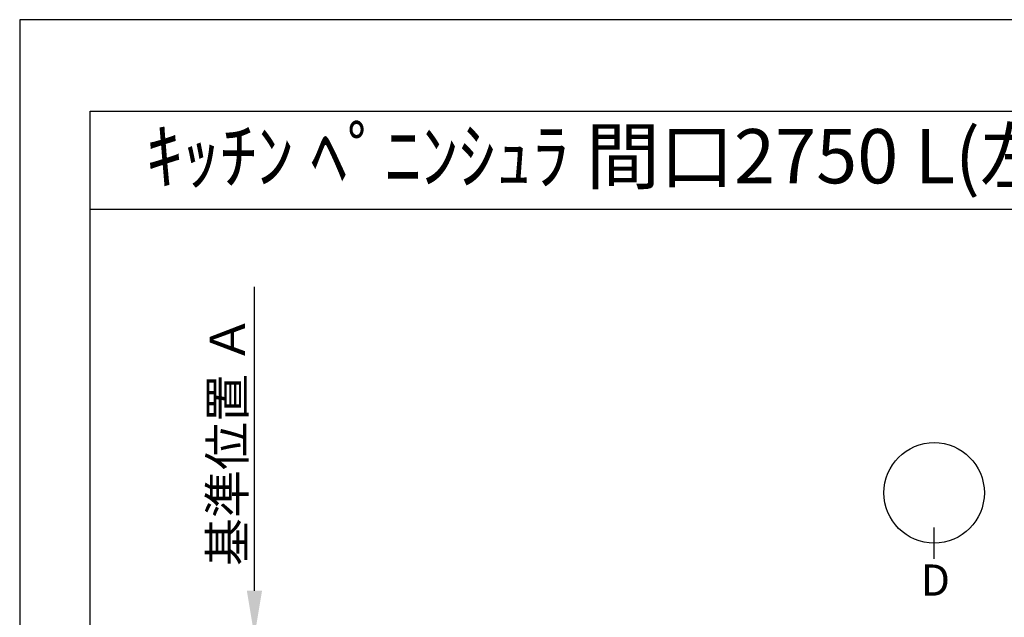
# Model space of a CAD drawing. Units: millimetres. Extents: x -109 to 26472, y -120 to 8847.
# Drawn here: x -1 to 2268, y 7445 to 8822 of the extents above; entities that cross this region are included whole.
import ezdxf
from ezdxf.enums import TextEntityAlignment as Align

# ---------------------------------------------------------------- set-up
doc = ezdxf.new("R2010")
doc.units = ezdxf.units.MM
doc.layers.get('DEFPOINTS').update_dxf_attribs({"color": 146})
for name, color, linetype in [('160-文字', 254, 'Continuous'), ('166-寸法B', 11, 'Continuous'), ('190-図面外枠', 5, 'Continuous')]:
    doc.layers.add(name, color=color, linetype=linetype)
doc.styles.add('KH001', font='txt')
doc.dimstyles.new('KH1xx030', dxfattribs={"dimscale": 30, "dimtxt": 2, "dimasz": 0.6, "dimexe": 0.3, "dimexo": 1.2, "dimgap": 0.5, "dimtad": 3, "dimdec": 1, "dimdsep": 46, "dimlunit": 6, "dimtxsty": 'KH001', "dimblk": 'DOT', "dimcen": 1, "dimdle": 1, "dimclrd": 256, "dimclre": 256, "dimclrt": 256, "dimadec": 0, "dimazin": 0, "dimtfac": 1, "dimtdec": 1, "dimtix": 1, "dimtmove": 2, "dimatfit": 3, "dimldrblk": 'CLOSEDBLANK', "dimfxl": 1, "dimtolj": 1, "dimtzin": 0, "dimlwd": -1, "dimlwe": -1, "dimarcsym": 0})

# ---------------------------------------------------------------- blocks, each defined once
blk = doc.blocks.new('A$C5D946DDC')
at = {"layer": '190-図面外枠'}
for p, q in [((271, 14349.3), (20519, 14349.3)), ((271, 350.7), (271, 14349.3))]:
    blk.add_line(p, q, dxfattribs=at)
at = {"layer": 'DEFPOINTS'}
blk.add_lwpolyline([(0, 0), (20790, 0), (20790, 14700), (0, 14700)], close=True, dxfattribs=at)
blk = doc.blocks.new('*D327')
at = {"layer": '166-寸法B', "transparency": 16777216}
for p, q in [((539.6, 7506.3), (539.6, 8206.6)), ((518.5, 7401.3), (542.6, 7401.3))]:
    blk.add_line(p, q, dxfattribs=at)
blk.add_solid([(522.1, 7506.3), (557.1, 7506.3), (539.6, 7401.3)], dxfattribs=at)
at = {"layer": 'DEFPOINTS', "color": 0, "transparency": 16777216}
for p in [(539.6, 8197.6), (618.9, 8197.6), (488.5, 7401.3)]:
    blk.add_point(p, dxfattribs=at)
at = {"layer": '166-寸法B', "transparency": 16777216, "insert": (477.1, 7851.9), "char_height": 81, "attachment_point": 5, "rotation": 90, "style": 'KH001'}
blk.add_mtext('\\A1;基準位置 Ａ', dxfattribs=at)
blk = doc.blocks.new('_ClosedBlank')
at = {"color": 0, "linetype": 'ByBlock', "lineweight": -2}
for p, q in [((-1, 0.167), (0, 0)), ((-1, 0.167), (-1, -0.167)), ((0, 0), (-1, -0.167))]:
    blk.add_line(p, q, dxfattribs=at)
blk = doc.blocks.new('_None')

msp = doc.modelspace()

# ---------------------------------------------------------------- linework, layer by layer
at = {"layer": '166-寸法B'}
msp.add_line((2106.11, 7580.04), (2106.11, 7652.04), dxfattribs=at)
msp.add_circle((2106.11, 7731.71), 115.68, dxfattribs=at)
at = {"layer": '190-図面外枠'}
msp.add_lwpolyline([(161.16, 8385.19), (12309.98, 8385.19)], dxfattribs=at)

# ---------------------------------------------------------------- block references
at = {"layer": '190-図面外枠', "xscale": 0.6000000000058208, "yscale": 0.6000000000058208, "zscale": 0.6000000000058208}
msp.add_blockref('A$C5D946DDC', (-1.42, 1.63), dxfattribs=at)

# ---------------------------------------------------------------- texts
at = {"layer": '160-文字', "style": 'KH001'}
msp.add_text('ｷｯﾁﾝ ﾍﾟﾆﾝｼｭﾗ 間口2750 L(左ｼﾝｸ) 加熱機器側面壁 ﾎﾞｯｼｭ食洗機 ｼﾙﾊﾞｰ塗装ﾚﾝｼﾞﾌｰﾄﾞ 同時給排ﾀｲﾌﾟ ﾌﾟﾗﾝ図', height=125, dxfattribs=at).set_placement((289.41, 8507.23), align=Align.MIDDLE_LEFT)
at = {"layer": '166-寸法B', "insert": (2108.9, 7530.76), "char_height": 72, "attachment_point": 5, "style": 'KH001'}
msp.add_mtext('{\\fArial|b0|i0|c0|p32;D}', dxfattribs=at)

# ---------------------------------------------------------------- dimensions: what is measured, and where the dimension line sits
at = {"layer": '166-寸法B'}
dim = msp.add_linear_dim(base=(539.63, 8197.59), p1=(488.5, 7401.25), p2=(618.95, 8197.59), angle=270, text='基準位置 Ａ', dimstyle='KH1xx030', override={"dimtxt": 2.7, "dimasz": 3.5, "dimexe": 0.1, "dimexo": 1, "dimblk2": 'None', "dimsah": 1, "dimdle": 0.3, "dimse2": 1}, dxfattribs=at)
dim.commit()
dim.dimension.update_dxf_attribs({"geometry": '*D327', "text_midpoint": (477.14, 7851.92)})

doc.saveas('drawing.dxf')
